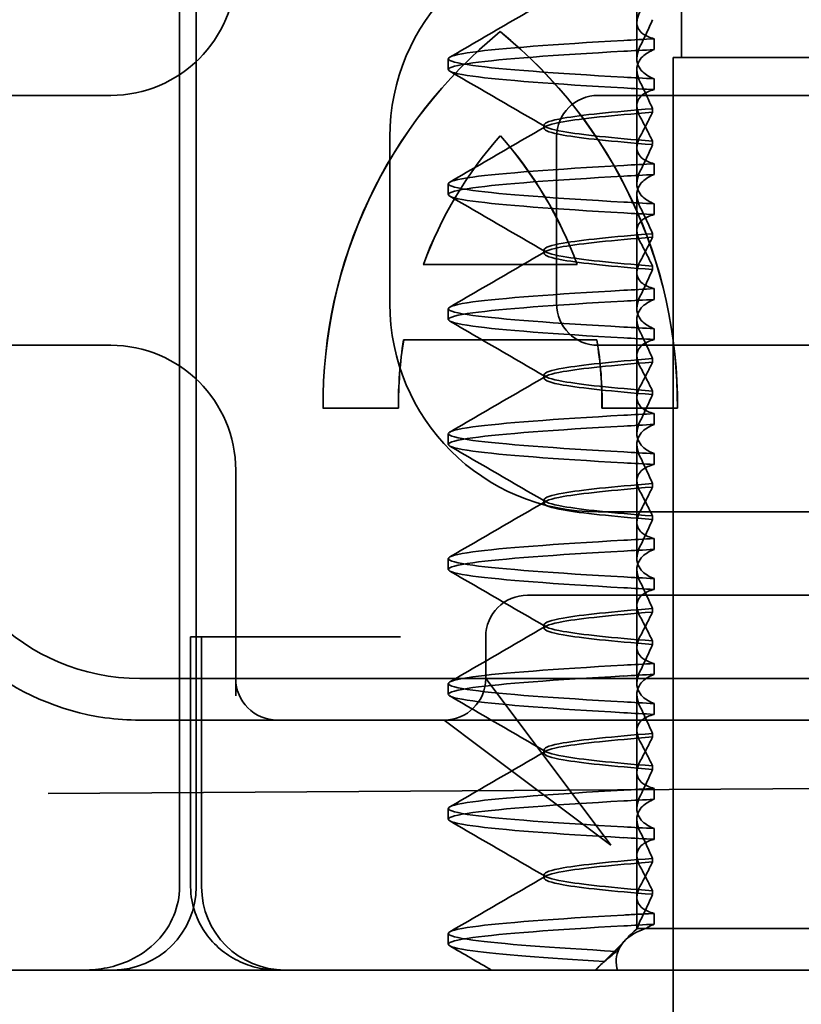
# Model space of a CAD drawing. Units: millimetres. Extents: x 4913 to 6540, y -9197 to -8479.
# Drawn here: x 6440 to 6449, y -8526 to -8514 of the extents above; entities that cross this region are included whole.
import ezdxf

# ---------------------------------------------------------------- set-up
doc = ezdxf.new("R2010")
doc.units = ezdxf.units.MM
doc.header["$LTSCALE"] = 4
doc.layers.add('Kóta (ISO)', color=3, linetype='Continuous', lineweight=25)
doc.layers.add('Viditelná (ISO)', color=7, linetype='Continuous', lineweight=35)
doc.layers.add('Šrafy (ISO)', color=6, linetype='Continuous', lineweight=9, true_color=0xff00ff)
doc.styles.add('Text poznámky (ISO)', font='tahoma.ttf')
doc.dimstyles.new('Výchozí (ISO)', dxfattribs={"dimscale": 2.5, "dimtxt": 3.5, "dimasz": 2.5, "dimexe": 1, "dimexo": 0, "dimgap": 0.762, "dimtad": 1, "dimrnd": 1e-08, "dimtxsty": 'Text poznámky (ISO)', "dimcen": 0.09, "dimdle": 10, "dimclrd": 256, "dimclre": 256, "dimclrt": 256, "dimazin": 2, "dimtfac": 1.001486, "dimtmove": 0, "dimatfit": 3, "dimfxl": 1, "dimtolj": 1, "dimlwd": -1, "dimlwe": -1, "dimarcsym": 0})

# ---------------------------------------------------------------- blocks, each defined once
blk = doc.blocks.new('A$C1D3B641F')
at = {"layer": 'Viditelná (ISO)'}
for p, q in [((9.078, 72.044), (9.078, 88.044)), ((9.277, 72.044), (9.277, 88.044)), ((15.101, 84), (15.101, 82)), ((14.565, 82.419), (14.565, 83.351)), ((14.565, 82.419), (14.565, 81.986)), ((12.925, 82.31), (12.927, 82.31)), ((14.773, 82.094), (14.773, 82.224)), ((12.301, 81.854), (12.301, 81.983)), ((15, 82), (15.101, 82)), ((15, 67), (15, 82)), ((15.101, 82), (24.899, 82)), ((14.565, 80.919), (14.565, 81.851)), ((14.773, 81.743), (14.773, 81.613)), ((8.179, 81.544), (6.101, 81.544)), ((8.252, 81.544), (8.179, 81.544)), ((25.101, 81.544), (14.101, 81.544)), ((14.753, 81.342), (14.753, 81.385)), ((13.451, 81.147), (13.451, 81.19)), ((11.601, 79.044), (11.601, 81.044)), ((12.925, 81.059), (12.927, 81.059)), ((13.601, 81.044), (13.601, 79.044)), ((14.753, 80.996), (14.753, 80.953)), ((14.565, 80.919), (14.565, 80.486)), ((14.773, 80.594), (14.773, 80.724)), ((12.301, 80.354), (12.301, 80.483)), ((14.565, 79.419), (14.565, 80.351)), ((14.773, 80.243), (14.773, 80.113)), ((14.753, 79.842), (14.753, 79.885)), ((13.451, 79.647), (13.451, 79.69)), ((12.003, 79.514), (13.848, 79.514)), ((13.848, 79.514), (13.849, 79.514)), ((14.753, 79.496), (14.753, 79.453)), ((14.565, 79.419), (14.565, 78.986)), ((14.773, 79.094), (14.773, 79.224)), ((12.301, 78.854), (12.301, 78.983)), ((14.565, 77.919), (14.565, 78.851)), ((14.773, 78.743), (14.773, 78.613)), ((14.085, 78.609), (11.766, 78.609)), ((14.085, 78.609), (14.087, 78.609)), ((6.101, 78.544), (8.179, 78.544)), ((8.179, 78.544), (8.252, 78.544)), ((14.101, 78.544), (25.101, 78.544)), ((14.753, 78.341), (14.753, 78.385)), ((13.451, 78.147), (13.451, 78.19)), ((14.565, 77.919), (14.565, 77.486)), ((14.753, 77.996), (14.753, 77.953)), ((11.704, 77.79), (10.799, 77.79)), ((11.704, 77.79), (11.705, 77.79)), ((15.052, 77.79), (14.147, 77.79)), ((15.052, 77.79), (15.054, 77.79)), ((14.773, 77.594), (14.773, 77.724)), ((12.301, 77.354), (12.301, 77.483)), ((14.565, 76.419), (14.565, 77.351)), ((14.773, 77.243), (14.773, 77.113)), ((9.752, 77.044), (9.752, 74.334)), ((14.753, 76.841), (14.753, 76.885)), ((13.451, 76.647), (13.451, 76.69)), ((20.101, 76.544), (14.101, 76.544)), ((14.753, 76.496), (14.753, 76.453)), ((14.565, 76.419), (14.565, 75.986)), ((14.773, 76.094), (14.773, 76.224)), ((12.301, 75.854), (12.301, 75.983)), ((14.565, 74.919), (14.565, 75.851)), ((14.773, 75.743), (14.773, 75.613)), ((14.252, 75.544), (13.252, 75.544)), ((14.252, 75.544), (24.95, 75.544)), ((14.753, 75.341), (14.753, 75.385)), ((13.451, 75.147), (13.451, 75.19)), ((9.211, 75.044), (9.237, 75.044)), ((9.211, 72.044), (9.211, 75.044)), ((9.442, 75.044), (9.237, 75.044)), ((9.342, 72.044), (9.342, 75.044)), ((9.442, 75.044), (11.265, 75.044)), ((11.729, 75.044), (11.265, 75.044)), ((12.752, 74.544), (12.752, 75.044)), ((14.753, 74.996), (14.753, 74.953)), ((14.565, 74.919), (14.565, 74.486)), ((14.773, 74.594), (14.773, 74.724)), ((8.601, 74.544), (30.601, 74.544)), ((12.301, 74.354), (12.301, 74.483)), ((13.08, 74.107), (12.752, 74.544)), ((14.565, 73.419), (14.565, 74.351)), ((14.773, 74.243), (14.773, 74.113)), ((8.601, 74.044), (10.252, 74.044)), ((10.252, 74.044), (10.39, 74.044)), ((10.39, 74.044), (12.252, 74.044)), ((12.252, 74.044), (14.252, 74.044)), ((12.252, 74.044), (12.689, 73.716)), ((14.252, 72.544), (13.08, 74.107)), ((14.252, 74.044), (24.95, 74.044)), ((14.753, 73.841), (14.753, 73.885)), ((12.689, 73.716), (14.252, 72.544)), ((13.451, 73.647), (13.451, 73.69)), ((14.565, 73.419), (14.565, 72.986)), ((14.753, 73.496), (14.753, 73.453)), ((7.5, 73.162), (32.5, 73.328)), ((14.773, 73.094), (14.773, 73.224)), ((12.301, 72.854), (12.301, 72.983)), ((14.565, 71.919), (14.565, 72.851)), ((14.773, 72.743), (14.773, 72.613)), ((14.753, 72.341), (14.753, 72.385)), ((13.451, 72.147), (13.451, 72.19)), ((14.753, 71.996), (14.753, 71.953)), ((14.565, 71.919), (14.565, 71.544)), ((14.773, 71.594), (14.773, 71.724)), ((14.565, 71.544), (14.48, 71.459)), ((14.572, 71.544), (14.565, 71.544)), ((14.676, 71.544), (14.572, 71.544)), ((15.525, 71.544), (14.676, 71.544)), ((15.525, 71.544), (19.899, 71.544)), ((12.301, 71.354), (12.301, 71.483)), ((14.07, 71.044), (14.424, 71.399)), ((8.93, 71.044), (6.82, 71.044)), ((9.777, 71.044), (8.93, 71.044)), ((9.777, 71.044), (28.002, 71.044)), ((14.121, 71.1), (14.065, 71.044))]:
    blk.add_line(p, q, dxfattribs=at)
for centre, radius, start, end in [((14.101, 81.044), 2.5, 90, 180), ((8.252, 83.044), 1.5, 270, 0), ((14.101, 81.044), 0.5, 90, 180), ((14.101, 79.044), 2.5, 180, 270), ((14.101, 79.044), 0.5, 180, 270), ((8.252, 77.044), 1.5, 0, 90), ((8.601, 77.044), 2.5, 180, 270), ((8.601, 77.044), 3, 199.7022, 261.9815), ((13.252, 75.044), 0.5, 90, 180), ((10.252, 74.544), 0.5, 180, 270), ((12.252, 74.544), 0.5, 270, 0), ((8.277, 72.044), 1, 270, 0), ((10.342, 72.044), 1, 180, 270)]:
    blk.add_arc(centre, radius, start, end, dxfattribs=at)
for centre, major_axis, ratio, start_param, end_param in [((16.572, 77.834), (0, 5.773), 0.999996, 0.683577, 1.5783), ((16.573, 77.834), (0, 5.773), 0.999996, 0.683735, 1.5783), ((9.279, 77.834), (0, -5.773), 0.999996, 1.563292, 2.458016), ((16.573, 77.834), (0, 5.773), 0.999996, 0.683573, 0.683732), ((9.281, 77.834), (0, -5.773), 0.999996, 1.563292, 2.458016), ((17.607, 82.214), (-5.307, -0.197), 0.025593, 5.274694, 5.358503), ((17.607, 82.084), (-5.307, -0.197), 0.025592, 5.274694, 5.358503), ((17.607, 81.753), (-5.307, 0.197), 0.025592, 0.924682, 1.008492), ((17.607, 81.623), (-5.307, 0.197), 0.025593, 0.924682, 1.008492), ((16.572, 77.834), (0, -4.868), 0.999996, 3.988159, 4.359938), ((16.573, 77.834), (0, -4.868), 0.999996, 3.988159, 4.359938), ((9.279, 77.834), (0, 4.868), 0.999996, 5.06484, 5.436619), ((9.281, 77.834), (0, 4.868), 0.999996, 5.06484, 5.436619), ((17.607, 80.714), (-5.307, -0.197), 0.025594, 5.274694, 5.358503), ((17.607, 80.584), (-5.307, -0.197), 0.025594, 5.274694, 5.358503), ((17.607, 80.253), (-5.307, 0.197), 0.025594, 0.924682, 1.008492), ((17.607, 80.123), (-5.307, 0.197), 0.025594, 0.924682, 1.008492), ((17.607, 79.214), (-5.307, -0.197), 0.025593, 5.274694, 5.358503), ((17.607, 79.084), (-5.307, -0.197), 0.025593, 5.274694, 5.358503), ((17.607, 78.753), (-5.307, 0.197), 0.025593, 0.924682, 1.008492), ((16.572, 77.834), (0, -4.868), 0.999996, 4.552458, 4.721289), ((16.573, 77.834), (0, -4.868), 0.999996, 4.552458, 4.721289), ((9.279, 77.834), (0, 4.868), 0.999996, 4.703489, 4.87232), ((9.281, 77.834), (0, 4.868), 0.999996, 4.703489, 4.87232), ((17.607, 78.623), (-5.307, 0.197), 0.025593, 0.924682, 1.008492), ((17.607, 77.714), (-5.307, -0.197), 0.025592, 5.274694, 5.358503), ((17.607, 77.584), (-5.307, -0.197), 0.025592, 5.274694, 5.358503), ((17.607, 77.253), (-5.307, 0.197), 0.025592, 0.924682, 1.008492), ((17.607, 77.123), (-5.307, 0.197), 0.025592, 0.924682, 1.008492), ((17.607, 76.214), (-5.307, -0.197), 0.025592, 5.274694, 5.358504), ((17.607, 76.084), (-5.307, -0.197), 0.025591, 5.274694, 5.358504), ((17.607, 75.753), (-5.307, 0.197), 0.025591, 0.924682, 1.008492), ((17.607, 75.623), (-5.307, 0.197), 0.025591, 0.924682, 1.008492), ((17.607, 74.714), (-5.307, -0.197), 0.025591, 5.274694, 5.358504), ((17.607, 74.584), (-5.307, -0.197), 0.025591, 5.274694, 5.358504), ((17.607, 74.253), (-5.307, 0.197), 0.025591, 0.924682, 1.008492), ((17.607, 74.123), (-5.307, 0.197), 0.025591, 0.924682, 1.008492), ((17.607, 73.214), (-5.307, -0.197), 0.02559, 5.274694, 5.358504), ((17.607, 73.084), (-5.307, -0.197), 0.02559, 5.274694, 5.358504), ((17.607, 72.753), (-5.307, 0.197), 0.02559, 0.924682, 1.008492), ((17.607, 72.623), (-5.307, 0.197), 0.02559, 0.924682, 1.008492), ((17.607, 71.584), (-5.307, -0.197), 0.02559, 5.274693, 5.358504)]:
    blk.add_ellipse(centre, major_axis=major_axis, ratio=ratio, start_param=start_param, end_param=end_param, dxfattribs=at)
for points in [[(12.32, 82.003), (12.705, 82.226), (13.09, 82.449), (13.474, 82.672)], [(13.474, 81.165), (13.09, 81.388), (12.705, 81.611), (12.32, 81.834)], [(12.32, 80.503), (12.705, 80.726), (13.09, 80.949), (13.474, 81.172)], [(13.474, 79.665), (13.09, 79.888), (12.705, 80.111), (12.32, 80.334)], [(12.32, 79.003), (12.705, 79.226), (13.09, 79.449), (13.474, 79.672)], [(13.474, 78.165), (13.09, 78.388), (12.705, 78.611), (12.32, 78.834)], [(12.32, 77.503), (12.705, 77.726), (13.09, 77.949), (13.474, 78.172)], [(13.474, 76.665), (13.09, 76.888), (12.705, 77.111), (12.32, 77.334)], [(12.32, 76.003), (12.705, 76.226), (13.09, 76.449), (13.474, 76.672)], [(13.474, 75.165), (13.09, 75.388), (12.705, 75.611), (12.32, 75.834)], [(12.32, 74.503), (12.705, 74.726), (13.09, 74.949), (13.474, 75.172)], [(13.474, 73.665), (13.09, 73.888), (12.705, 74.111), (12.32, 74.334)], [(8.183, 74.073), (8.322, 74.053), (8.462, 74.044), (8.601, 74.044)], [(12.32, 73.003), (12.705, 73.226), (13.09, 73.449), (13.474, 73.672)], [(13.474, 72.165), (13.09, 72.388), (12.705, 72.611), (12.32, 72.834)], [(12.32, 71.503), (12.705, 71.726), (13.09, 71.949), (13.474, 72.172)], [(12.822, 71.044), (12.655, 71.14), (12.487, 71.237), (12.32, 71.334)], [(14.323, 71.267), (14.273, 71.229), (14.225, 71.188), (14.179, 71.146)]]:
    blk.add_open_spline(points, degree=3, dxfattribs=at)
for points, knots in [([(14.773, 82.224), (14.716, 82.239), (14.671, 82.259), (14.611, 82.303), (14.593, 82.325), (14.566, 82.378), (14.562, 82.411), (14.572, 82.478), (14.584, 82.512), (14.603, 82.547)], [-0.09938098, -0.09938098, -0.09938098, -0.09938098, -0.07103251, -0.07103251, -0.04972444, -0.04972444, -0.02344494, -0.02344494, -0.00007184, -0.00007184, -0.00007184, -0.00007184]), ([(14.753, 82.452), (14.73, 82.399), (14.706, 82.346), (14.656, 82.238), (14.63, 82.183), (14.603, 82.129)], [0.00007336, 0.00007336, 0.00007336, 0.00007336, 0.03418423, 0.03418423, 0.06833469, 0.06833469, 0.06833469, 0.06833469]), ([(14.408, 81.763), (13.579, 81.81), (12.94, 81.856), (12.598, 81.903), (12.207, 81.957), (12.206, 82.01), (12.597, 82.064), (12.939, 82.11), (13.578, 82.157), (14.408, 82.204)], [69.76168, 69.76168, 69.76168, 69.76168, 70.349755, 70.349755, 70.349755, 71.021825, 71.021825, 71.021825, 71.609989, 71.609989, 71.609989, 71.609989]), ([(14.408, 81.633), (13.578, 81.68), (12.939, 81.727), (12.597, 81.774), (12.206, 81.827), (12.207, 81.88), (12.598, 81.934), (12.94, 81.981), (13.579, 82.028), (14.408, 82.074)], [69.76168, 69.76168, 69.76168, 69.76168, 70.349842, 70.349842, 70.349842, 71.02191, 71.02191, 71.02191, 71.609989, 71.609989, 71.609989, 71.609989]), ([(14.603, 82.129), (14.584, 82.091), (14.572, 82.054), (14.562, 81.978), (14.566, 81.94), (14.593, 81.876), (14.611, 81.849), (14.671, 81.793), (14.716, 81.765), (14.773, 81.743)], [-0.1012398, -0.1012398, -0.1012398, -0.1012398, -0.0774541, -0.0774541, -0.0506285, -0.0506285, -0.0288589, -0.0288589, 0, 0, 0, 0]), ([(14.603, 81.708), (14.584, 81.747), (14.572, 81.784), (14.562, 81.859), (14.566, 81.897), (14.593, 81.961), (14.611, 81.988), (14.671, 82.044), (14.716, 82.072), (14.773, 82.094)], [-0.1012397, -0.1012397, -0.1012397, -0.1012397, -0.0774534, -0.0774534, -0.050627, -0.050627, -0.028858, -0.028858, 0, 0, 0, 0]), ([(14.753, 81.385), (14.73, 81.438), (14.706, 81.491), (14.656, 81.599), (14.63, 81.654), (14.603, 81.708)], [0.00007333, 0.00007333, 0.00007333, 0.00007333, 0.03418607, 0.03418607, 0.06833464, 0.06833464, 0.06833464, 0.06833464]), ([(14.773, 81.613), (14.716, 81.599), (14.671, 81.578), (14.611, 81.534), (14.593, 81.513), (14.566, 81.459), (14.562, 81.426), (14.572, 81.359), (14.584, 81.325), (14.603, 81.29)], [-0.09940904, -0.09940904, -0.09940904, -0.09940904, -0.07106399, -0.07106399, -0.04975816, -0.04975816, -0.02346017, -0.02346017, -0.00008694, -0.00008694, -0.00008694, -0.00008694]), ([(14.753, 81.384), (14.271, 81.346), (13.901, 81.308), (13.683, 81.27), (13.377, 81.217), (13.377, 81.163), (13.683, 81.11), (13.901, 81.071), (14.271, 81.033), (14.753, 80.995)], [-1.738513, -1.738513, -1.738513, -1.738513, -1.260235, -1.260235, -1.260235, -0.588167, -0.588167, -0.588167, -0.109806, -0.109806, -0.109806, -0.109806]), ([(14.753, 80.953), (14.271, 80.991), (13.901, 81.029), (13.683, 81.067), (13.377, 81.121), (13.377, 81.174), (13.683, 81.228), (13.901, 81.266), (14.271, 81.304), (14.753, 81.342)], [0.109806, 0.109806, 0.109806, 0.109806, 0.588072, 0.588072, 0.588072, 1.260146, 1.260146, 1.260146, 1.738513, 1.738513, 1.738513, 1.738513]), ([(14.603, 81.047), (14.63, 81.098), (14.656, 81.147), (14.706, 81.245), (14.73, 81.294), (14.753, 81.341)], [0.00002426, 0.00002426, 0.00002426, 0.00002426, 0.03349843, 0.03349843, 0.06693493, 0.06693493, 0.06693493, 0.06693493]), ([(14.603, 81.29), (14.63, 81.239), (14.656, 81.19), (14.706, 81.092), (14.73, 81.043), (14.753, 80.996)], [0, 0, 0, 0, 0.03350743, 0.03350743, 0.06688876, 0.06688876, 0.06688876, 0.06688876]), ([(14.773, 80.724), (14.716, 80.739), (14.671, 80.759), (14.611, 80.803), (14.593, 80.825), (14.566, 80.878), (14.562, 80.911), (14.572, 80.978), (14.584, 81.012), (14.603, 81.047)], [-0.09938077, -0.09938077, -0.09938077, -0.09938077, -0.07102223, -0.07102223, -0.04970769, -0.04970769, -0.02343777, -0.02343777, -0.00007155, -0.00007155, -0.00007155, -0.00007155]), ([(14.753, 80.952), (14.73, 80.899), (14.706, 80.846), (14.656, 80.738), (14.63, 80.683), (14.603, 80.629)], [0.00007307, 0.00007307, 0.00007307, 0.00007307, 0.03418382, 0.03418382, 0.06833418, 0.06833418, 0.06833418, 0.06833418]), ([(14.408, 80.263), (13.579, 80.31), (12.94, 80.356), (12.598, 80.403), (12.207, 80.457), (12.206, 80.51), (12.597, 80.564), (12.939, 80.61), (13.578, 80.657), (14.408, 80.704)], [63.478495, 63.478495, 63.478495, 63.478495, 64.066561, 64.066561, 64.066561, 64.738635, 64.738635, 64.738635, 65.326804, 65.326804, 65.326804, 65.326804]), ([(14.603, 80.629), (14.584, 80.591), (14.572, 80.554), (14.562, 80.478), (14.566, 80.44), (14.593, 80.376), (14.611, 80.349), (14.671, 80.293), (14.716, 80.265), (14.773, 80.243)], [-0.1012403, -0.1012403, -0.1012403, -0.1012403, -0.0774537, -0.0774537, -0.0506274, -0.0506274, -0.0288582, -0.0288582, -0.0000004, -0.0000004, -0.0000004, -0.0000004]), ([(14.408, 80.133), (13.578, 80.18), (12.94, 80.227), (12.597, 80.274), (12.206, 80.327), (12.207, 80.38), (12.598, 80.434), (12.94, 80.481), (13.579, 80.528), (14.408, 80.574)], [63.478495, 63.478495, 63.478495, 63.478495, 64.066658, 64.066658, 64.066658, 64.738726, 64.738726, 64.738726, 65.326804, 65.326804, 65.326804, 65.326804]), ([(14.603, 80.208), (14.584, 80.247), (14.572, 80.284), (14.562, 80.359), (14.566, 80.397), (14.593, 80.461), (14.611, 80.488), (14.671, 80.544), (14.716, 80.572), (14.773, 80.594)], [-0.1012399, -0.1012399, -0.1012399, -0.1012399, -0.0774535, -0.0774535, -0.0506276, -0.0506276, -0.0288583, -0.0288583, 0, 0, 0, 0]), ([(14.753, 79.885), (14.73, 79.938), (14.706, 79.991), (14.656, 80.099), (14.63, 80.154), (14.603, 80.208)], [0.00007303, 0.00007303, 0.00007303, 0.00007303, 0.03418566, 0.03418566, 0.06833412, 0.06833412, 0.06833412, 0.06833412]), ([(14.773, 80.113), (14.716, 80.099), (14.671, 80.078), (14.611, 80.034), (14.593, 80.013), (14.566, 79.959), (14.562, 79.926), (14.572, 79.859), (14.584, 79.825), (14.603, 79.79)], [-0.09940866, -0.09940866, -0.09940866, -0.09940866, -0.0710506, -0.0710506, -0.04973638, -0.04973638, -0.02345083, -0.02345083, -0.00008654, -0.00008654, -0.00008654, -0.00008654]), ([(14.753, 79.884), (14.271, 79.846), (13.901, 79.808), (13.683, 79.77), (13.377, 79.717), (13.377, 79.663), (13.683, 79.61), (13.901, 79.571), (14.271, 79.533), (14.753, 79.495)], [-1.738513, -1.738513, -1.738513, -1.738513, -1.260237, -1.260237, -1.260237, -0.588168, -0.588168, -0.588168, -0.109806, -0.109806, -0.109806, -0.109806]), ([(14.753, 79.453), (14.271, 79.491), (13.901, 79.529), (13.683, 79.567), (13.377, 79.621), (13.377, 79.674), (13.683, 79.728), (13.901, 79.766), (14.271, 79.804), (14.753, 79.842)], [0.109806, 0.109806, 0.109806, 0.109806, 0.588071, 0.588071, 0.588071, 1.260145, 1.260145, 1.260145, 1.738513, 1.738513, 1.738513, 1.738513]), ([(14.603, 79.547), (14.63, 79.598), (14.656, 79.647), (14.706, 79.745), (14.73, 79.794), (14.753, 79.841)], [0.0000243, 0.0000243, 0.0000243, 0.0000243, 0.03349851, 0.03349851, 0.06693506, 0.06693506, 0.06693506, 0.06693506]), ([(14.603, 79.79), (14.63, 79.739), (14.656, 79.69), (14.706, 79.592), (14.73, 79.543), (14.753, 79.496)], [0, 0, 0, 0, 0.03351332, 0.03351332, 0.06688865, 0.06688865, 0.06688865, 0.06688865]), ([(14.773, 79.224), (14.716, 79.239), (14.671, 79.259), (14.611, 79.303), (14.593, 79.325), (14.566, 79.378), (14.562, 79.411), (14.572, 79.478), (14.584, 79.512), (14.603, 79.547)], [-0.09938087, -0.09938087, -0.09938087, -0.09938087, -0.07102114, -0.07102114, -0.04970581, -0.04970581, -0.02343695, -0.02343695, -0.00007168, -0.00007168, -0.00007168, -0.00007168]), ([(14.753, 79.452), (14.73, 79.399), (14.706, 79.346), (14.656, 79.238), (14.63, 79.183), (14.603, 79.129)], [0.00007319, 0.00007319, 0.00007319, 0.00007319, 0.034184, 0.034184, 0.06833441, 0.06833441, 0.06833441, 0.06833441]), ([(14.408, 78.763), (13.579, 78.81), (12.94, 78.856), (12.598, 78.903), (12.207, 78.957), (12.206, 79.01), (12.597, 79.064), (12.939, 79.11), (13.578, 79.157), (14.408, 79.204)], [57.19531, 57.19531, 57.19531, 57.19531, 57.783375, 57.783375, 57.783375, 58.45545, 58.45545, 58.45545, 59.043619, 59.043619, 59.043619, 59.043619]), ([(14.603, 79.129), (14.584, 79.091), (14.572, 79.053), (14.562, 78.978), (14.566, 78.94), (14.593, 78.876), (14.611, 78.849), (14.671, 78.793), (14.716, 78.765), (14.773, 78.743)], [-0.1012398, -0.1012398, -0.1012398, -0.1012398, -0.0774478, -0.0774478, -0.0506141, -0.0506141, -0.0288501, -0.0288501, 0, 0, 0, 0]), ([(14.603, 78.708), (14.584, 78.747), (14.572, 78.784), (14.562, 78.859), (14.566, 78.897), (14.593, 78.961), (14.611, 78.988), (14.671, 79.044), (14.716, 79.072), (14.773, 79.094)], [-0.1012398, -0.1012398, -0.1012398, -0.1012398, -0.0774504, -0.0774504, -0.05062, -0.05062, -0.0288537, -0.0288537, 0, 0, 0, 0]), ([(14.408, 78.633), (13.578, 78.68), (12.939, 78.727), (12.597, 78.774), (12.206, 78.827), (12.207, 78.88), (12.598, 78.934), (12.94, 78.981), (13.579, 79.028), (14.408, 79.074)], [57.19531, 57.19531, 57.19531, 57.19531, 57.783475, 57.783475, 57.783475, 58.455546, 58.455546, 58.455546, 59.043619, 59.043619, 59.043619, 59.043619]), ([(14.773, 78.613), (14.716, 78.599), (14.671, 78.578), (14.611, 78.534), (14.593, 78.513), (14.566, 78.459), (14.562, 78.426), (14.572, 78.359), (14.584, 78.325), (14.603, 78.29)], [-0.09940889, -0.09940889, -0.09940889, -0.09940889, -0.07105408, -0.07105408, -0.04974193, -0.04974193, -0.02345321, -0.02345321, -0.00008678, -0.00008678, -0.00008678, -0.00008678]), ([(14.753, 78.385), (14.73, 78.438), (14.706, 78.491), (14.656, 78.599), (14.63, 78.654), (14.603, 78.708)], [0.00007321, 0.00007321, 0.00007321, 0.00007321, 0.03418592, 0.03418592, 0.06833444, 0.06833444, 0.06833444, 0.06833444]), ([(14.753, 78.384), (14.271, 78.346), (13.901, 78.308), (13.683, 78.27), (13.377, 78.217), (13.377, 78.163), (13.683, 78.11), (13.901, 78.071), (14.271, 78.033), (14.753, 77.995)], [-1.738513, -1.738513, -1.738513, -1.738513, -1.260242, -1.260242, -1.260242, -0.588171, -0.588171, -0.588171, -0.109806, -0.109806, -0.109806, -0.109806]), ([(14.753, 77.953), (14.271, 77.991), (13.901, 78.029), (13.683, 78.067), (13.377, 78.121), (13.377, 78.174), (13.683, 78.228), (13.901, 78.266), (14.271, 78.304), (14.753, 78.342)], [0.109806, 0.109806, 0.109806, 0.109806, 0.588081, 0.588081, 0.588081, 1.26015, 1.26015, 1.26015, 1.738513, 1.738513, 1.738513, 1.738513]), ([(14.603, 78.047), (14.63, 78.098), (14.656, 78.147), (14.706, 78.245), (14.73, 78.294), (14.753, 78.341)], [0.00002439, 0.00002439, 0.00002439, 0.00002439, 0.03349869, 0.03349869, 0.06693534, 0.06693534, 0.06693534, 0.06693534]), ([(14.603, 78.29), (14.63, 78.239), (14.656, 78.19), (14.706, 78.092), (14.73, 78.043), (14.753, 77.996)], [0, 0, 0, 0, 0.03350708, 0.03350708, 0.06688872, 0.06688872, 0.06688872, 0.06688872]), ([(14.773, 77.724), (14.716, 77.739), (14.671, 77.759), (14.611, 77.803), (14.593, 77.825), (14.566, 77.878), (14.562, 77.911), (14.572, 77.978), (14.584, 78.012), (14.603, 78.047)], [-0.09938107, -0.09938107, -0.09938107, -0.09938107, -0.07102138, -0.07102138, -0.04970603, -0.04970603, -0.02343703, -0.02343703, -0.00007195, -0.00007195, -0.00007195, -0.00007195]), ([(14.753, 77.952), (14.73, 77.899), (14.706, 77.846), (14.656, 77.738), (14.63, 77.683), (14.603, 77.629)], [0.00007347, 0.00007347, 0.00007347, 0.00007347, 0.03418438, 0.03418438, 0.06833488, 0.06833488, 0.06833488, 0.06833488]), ([(14.408, 77.263), (13.579, 77.31), (12.94, 77.356), (12.598, 77.403), (12.207, 77.457), (12.206, 77.51), (12.597, 77.564), (12.939, 77.61), (13.578, 77.657), (14.408, 77.704)], [50.912124, 50.912124, 50.912124, 50.912124, 51.5002, 51.5002, 51.5002, 52.172269, 52.172269, 52.172269, 52.760433, 52.760433, 52.760433, 52.760433]), ([(14.408, 77.133), (13.578, 77.18), (12.939, 77.227), (12.597, 77.274), (12.206, 77.327), (12.207, 77.38), (12.598, 77.434), (12.94, 77.481), (13.579, 77.528), (14.408, 77.574)], [50.912124, 50.912124, 50.912124, 50.912124, 51.500289, 51.500289, 51.500289, 52.17236, 52.17236, 52.17236, 52.760433, 52.760433, 52.760433, 52.760433]), ([(14.603, 77.629), (14.584, 77.591), (14.572, 77.553), (14.562, 77.478), (14.566, 77.44), (14.593, 77.376), (14.611, 77.349), (14.671, 77.293), (14.716, 77.265), (14.773, 77.243)], [-0.1012397, -0.1012397, -0.1012397, -0.1012397, -0.0774524, -0.0774524, -0.0506246, -0.0506246, -0.0288565, -0.0288565, 0, 0, 0, 0]), ([(14.603, 77.208), (14.584, 77.247), (14.572, 77.284), (14.562, 77.359), (14.566, 77.397), (14.593, 77.461), (14.611, 77.488), (14.671, 77.544), (14.716, 77.572), (14.773, 77.594)], [-0.1012397, -0.1012397, -0.1012397, -0.1012397, -0.0774516, -0.0774516, -0.0506225, -0.0506225, -0.0288552, -0.0288552, 0, 0, 0, 0]), ([(14.753, 76.885), (14.73, 76.938), (14.706, 76.991), (14.656, 77.099), (14.63, 77.154), (14.603, 77.208)], [0.00007349, 0.00007349, 0.00007349, 0.00007349, 0.03418629, 0.03418629, 0.06833492, 0.06833492, 0.06833492, 0.06833492]), ([(14.773, 77.113), (14.716, 77.099), (14.671, 77.078), (14.611, 77.034), (14.593, 77.013), (14.566, 76.959), (14.562, 76.926), (14.572, 76.859), (14.584, 76.825), (14.603, 76.79)], [-0.09938107, -0.09938107, -0.09938107, -0.09938107, -0.07102574, -0.07102574, -0.04971322, -0.04971322, -0.02344011, -0.02344011, -0.00007196, -0.00007196, -0.00007196, -0.00007196]), ([(14.753, 76.884), (14.271, 76.846), (13.901, 76.808), (13.683, 76.77), (13.377, 76.717), (13.377, 76.663), (13.683, 76.61), (13.901, 76.571), (14.271, 76.533), (14.753, 76.495)], [-1.738513, -1.738513, -1.738513, -1.738513, -1.260241, -1.260241, -1.260241, -0.58817, -0.58817, -0.58817, -0.109806, -0.109806, -0.109806, -0.109806]), ([(14.753, 76.453), (14.271, 76.491), (13.901, 76.529), (13.683, 76.567), (13.377, 76.621), (13.377, 76.674), (13.683, 76.728), (13.901, 76.766), (14.271, 76.804), (14.753, 76.842)], [0.109806, 0.109806, 0.109806, 0.109806, 0.588083, 0.588083, 0.588083, 1.260152, 1.260152, 1.260152, 1.738513, 1.738513, 1.738513, 1.738513]), ([(14.603, 76.547), (14.63, 76.598), (14.656, 76.647), (14.706, 76.745), (14.73, 76.794), (14.753, 76.841)], [0.00002447, 0.00002447, 0.00002447, 0.00002447, 0.03349884, 0.03349884, 0.06693557, 0.06693557, 0.06693557, 0.06693557]), ([(14.603, 76.79), (14.63, 76.74), (14.656, 76.69), (14.706, 76.592), (14.73, 76.543), (14.753, 76.496)], [0.0000244, 0.0000244, 0.0000244, 0.0000244, 0.03354212, 0.03354212, 0.06693538, 0.06693538, 0.06693538, 0.06693538]), ([(14.773, 76.224), (14.716, 76.239), (14.671, 76.259), (14.611, 76.303), (14.593, 76.325), (14.566, 76.378), (14.562, 76.411), (14.572, 76.478), (14.584, 76.512), (14.603, 76.547)], [-0.09938123, -0.09938123, -0.09938123, -0.09938123, -0.07103833, -0.07103833, -0.04973381, -0.04973381, -0.02344894, -0.02344894, -0.00007218, -0.00007218, -0.00007218, -0.00007218]), ([(14.753, 76.452), (14.73, 76.399), (14.706, 76.346), (14.656, 76.238), (14.63, 76.183), (14.603, 76.129)], [0.00007372, 0.00007372, 0.00007372, 0.00007372, 0.03418471, 0.03418471, 0.0683353, 0.0683353, 0.0683353, 0.0683353]), ([(14.408, 75.763), (13.579, 75.81), (12.94, 75.856), (12.598, 75.903), (12.207, 75.957), (12.206, 76.01), (12.597, 76.064), (12.939, 76.11), (13.578, 76.157), (14.408, 76.204)], [44.628939, 44.628939, 44.628939, 44.628939, 45.217017, 45.217017, 45.217017, 45.889085, 45.889085, 45.889085, 46.477248, 46.477248, 46.477248, 46.477248]), ([(14.603, 76.129), (14.584, 76.091), (14.572, 76.054), (14.562, 75.978), (14.566, 75.94), (14.593, 75.876), (14.611, 75.849), (14.671, 75.793), (14.716, 75.765), (14.773, 75.743)], [-0.1012397, -0.1012397, -0.1012397, -0.1012397, -0.0774543, -0.0774543, -0.0506286, -0.0506286, -0.0288589, -0.0288589, 0, 0, 0, 0]), ([(14.408, 75.633), (13.578, 75.68), (12.939, 75.727), (12.597, 75.774), (12.206, 75.827), (12.207, 75.88), (12.598, 75.934), (12.94, 75.981), (13.579, 76.028), (14.408, 76.074)], [44.628939, 44.628939, 44.628939, 44.628939, 45.217103, 45.217103, 45.217103, 45.889172, 45.889172, 45.889172, 46.477248, 46.477248, 46.477248, 46.477248]), ([(14.603, 75.708), (14.584, 75.747), (14.572, 75.784), (14.562, 75.859), (14.566, 75.897), (14.593, 75.961), (14.611, 75.988), (14.671, 76.044), (14.716, 76.072), (14.773, 76.094)], [-0.1012397, -0.1012397, -0.1012397, -0.1012397, -0.0774528, -0.0774528, -0.0506252, -0.0506252, -0.0288568, -0.0288568, 0, 0, 0, 0]), ([(14.753, 75.385), (14.73, 75.438), (14.706, 75.491), (14.656, 75.599), (14.63, 75.654), (14.603, 75.708)], [0.00007374, 0.00007374, 0.00007374, 0.00007374, 0.03418662, 0.03418662, 0.06833534, 0.06833534, 0.06833534, 0.06833534]), ([(14.773, 75.613), (14.716, 75.599), (14.671, 75.578), (14.611, 75.534), (14.593, 75.513), (14.566, 75.459), (14.562, 75.426), (14.572, 75.359), (14.584, 75.325), (14.603, 75.29)], [-0.09938126, -0.09938126, -0.09938126, -0.09938126, -0.07101869, -0.07101869, -0.04970146, -0.04970146, -0.02343506, -0.02343506, -0.0000722, -0.0000722, -0.0000722, -0.0000722]), ([(14.753, 75.384), (14.271, 75.346), (13.901, 75.308), (13.683, 75.27), (13.377, 75.217), (13.377, 75.163), (13.683, 75.11), (13.901, 75.071), (14.271, 75.033), (14.753, 74.995)], [-1.738513, -1.738513, -1.738513, -1.738513, -1.260238, -1.260238, -1.260238, -0.588169, -0.588169, -0.588169, -0.109806, -0.109806, -0.109806, -0.109806]), ([(14.753, 74.953), (14.271, 74.991), (13.901, 75.029), (13.683, 75.067), (13.377, 75.121), (13.377, 75.174), (13.683, 75.228), (13.901, 75.266), (14.271, 75.304), (14.753, 75.342)], [0.109806, 0.109806, 0.109806, 0.109806, 0.588081, 0.588081, 0.588081, 1.26015, 1.26015, 1.26015, 1.738513, 1.738513, 1.738513, 1.738513]), ([(14.603, 75.047), (14.63, 75.098), (14.656, 75.147), (14.706, 75.245), (14.73, 75.294), (14.753, 75.341)], [0.00002454, 0.00002454, 0.00002454, 0.00002454, 0.03349898, 0.03349898, 0.06693577, 0.06693577, 0.06693577, 0.06693577]), ([(14.603, 75.29), (14.63, 75.24), (14.656, 75.19), (14.706, 75.092), (14.73, 75.043), (14.753, 74.996)], [0.00002448, 0.00002448, 0.00002448, 0.00002448, 0.03354794, 0.03354794, 0.06693561, 0.06693561, 0.06693561, 0.06693561]), ([(14.773, 74.724), (14.716, 74.739), (14.671, 74.759), (14.611, 74.803), (14.593, 74.825), (14.566, 74.878), (14.562, 74.911), (14.572, 74.978), (14.584, 75.012), (14.603, 75.047)], [-0.09938139, -0.09938139, -0.09938139, -0.09938139, -0.07103297, -0.07103297, -0.04972484, -0.04972484, -0.02344508, -0.02344508, -0.0000724, -0.0000724, -0.0000724, -0.0000724]), ([(14.753, 74.952), (14.73, 74.899), (14.706, 74.846), (14.656, 74.738), (14.63, 74.683), (14.603, 74.629)], [0.00007395, 0.00007395, 0.00007395, 0.00007395, 0.034185, 0.034185, 0.06833567, 0.06833567, 0.06833567, 0.06833567]), ([(14.408, 74.263), (13.579, 74.31), (12.94, 74.356), (12.598, 74.403), (12.207, 74.457), (12.206, 74.51), (12.597, 74.564), (12.939, 74.61), (13.578, 74.657), (14.408, 74.704)], [38.345753, 38.345753, 38.345753, 38.345753, 38.933829, 38.933829, 38.933829, 39.605899, 39.605899, 39.605899, 40.194063, 40.194063, 40.194063, 40.194063]), ([(14.603, 74.629), (14.584, 74.591), (14.572, 74.554), (14.562, 74.478), (14.566, 74.44), (14.593, 74.376), (14.611, 74.349), (14.671, 74.293), (14.716, 74.265), (14.773, 74.243)], [-0.1012396, -0.1012396, -0.1012396, -0.1012396, -0.0774544, -0.0774544, -0.0506285, -0.0506285, -0.0288588, -0.0288588, 0, 0, 0, 0]), ([(14.603, 74.208), (14.584, 74.247), (14.572, 74.284), (14.562, 74.359), (14.566, 74.397), (14.593, 74.461), (14.611, 74.488), (14.671, 74.544), (14.716, 74.572), (14.773, 74.594)], [-0.1012395, -0.1012395, -0.1012395, -0.1012395, -0.0774537, -0.0774537, -0.050627, -0.050627, -0.0288579, -0.0288579, 0, 0, 0, 0]), ([(14.408, 74.133), (13.578, 74.18), (12.939, 74.227), (12.597, 74.274), (12.206, 74.327), (12.207, 74.38), (12.598, 74.434), (12.94, 74.481), (13.579, 74.528), (14.408, 74.574)], [38.345753, 38.345753, 38.345753, 38.345753, 38.933916, 38.933916, 38.933916, 39.605983, 39.605983, 39.605983, 40.194063, 40.194063, 40.194063, 40.194063]), ([(14.773, 74.113), (14.716, 74.099), (14.671, 74.078), (14.611, 74.034), (14.593, 74.013), (14.566, 73.959), (14.562, 73.926), (14.572, 73.859), (14.584, 73.825), (14.603, 73.79)], [-0.0993814, -0.0993814, -0.0993814, -0.0993814, -0.07103643, -0.07103643, -0.04973056, -0.04973056, -0.02344753, -0.02344753, -0.0000724, -0.0000724, -0.0000724, -0.0000724]), ([(14.753, 73.885), (14.73, 73.938), (14.706, 73.991), (14.656, 74.099), (14.63, 74.154), (14.603, 74.208)], [0.00007397, 0.00007397, 0.00007397, 0.00007397, 0.03418691, 0.03418691, 0.0683357, 0.0683357, 0.0683357, 0.0683357]), ([(14.753, 73.884), (14.271, 73.846), (13.901, 73.808), (13.683, 73.77), (13.377, 73.717), (13.377, 73.663), (13.683, 73.61), (13.901, 73.571), (14.271, 73.533), (14.753, 73.495)], [-1.738513, -1.738513, -1.738513, -1.738513, -1.260235, -1.260235, -1.260235, -0.588167, -0.588167, -0.588167, -0.109806, -0.109806, -0.109806, -0.109806]), ([(14.753, 73.453), (14.271, 73.491), (13.901, 73.529), (13.683, 73.567), (13.377, 73.621), (13.377, 73.674), (13.683, 73.728), (13.901, 73.766), (14.271, 73.804), (14.753, 73.842)], [0.109806, 0.109806, 0.109806, 0.109806, 0.588072, 0.588072, 0.588072, 1.260146, 1.260146, 1.260146, 1.738513, 1.738513, 1.738513, 1.738513]), ([(14.603, 73.547), (14.63, 73.598), (14.656, 73.647), (14.706, 73.745), (14.73, 73.794), (14.753, 73.841)], [0.0000246, 0.0000246, 0.0000246, 0.0000246, 0.0334991, 0.0334991, 0.06693594, 0.06693594, 0.06693594, 0.06693594]), ([(14.603, 73.79), (14.63, 73.74), (14.656, 73.69), (14.706, 73.592), (14.73, 73.543), (14.753, 73.496)], [0.00002454, 0.00002454, 0.00002454, 0.00002454, 0.03355274, 0.03355274, 0.06693581, 0.06693581, 0.06693581, 0.06693581]), ([(14.773, 73.224), (14.716, 73.239), (14.671, 73.259), (14.611, 73.303), (14.593, 73.325), (14.566, 73.378), (14.562, 73.411), (14.572, 73.478), (14.584, 73.512), (14.603, 73.547)], [-0.09938155, -0.09938155, -0.09938155, -0.09938155, -0.07102309, -0.07102309, -0.04970844, -0.04970844, -0.02343803, -0.02343803, -0.00007258, -0.00007258, -0.00007258, -0.00007258]), ([(14.753, 73.452), (14.73, 73.399), (14.706, 73.346), (14.656, 73.238), (14.63, 73.183), (14.603, 73.129)], [0.00007417, 0.00007417, 0.00007417, 0.00007417, 0.03418527, 0.03418527, 0.06833601, 0.06833601, 0.06833601, 0.06833601]), ([(14.408, 72.763), (13.579, 72.81), (12.94, 72.856), (12.598, 72.903), (12.207, 72.957), (12.206, 73.01), (12.597, 73.064), (12.939, 73.11), (13.578, 73.157), (14.408, 73.204)], [32.062568, 32.062568, 32.062568, 32.062568, 32.650635, 32.650635, 32.650635, 33.322709, 33.322709, 33.322709, 33.910878, 33.910878, 33.910878, 33.910878]), ([(14.408, 72.633), (13.578, 72.68), (12.939, 72.727), (12.597, 72.774), (12.206, 72.827), (12.207, 72.88), (12.598, 72.934), (12.94, 72.981), (13.579, 73.028), (14.408, 73.074)], [32.062568, 32.062568, 32.062568, 32.062568, 32.650731, 32.650731, 32.650731, 33.3228, 33.3228, 33.3228, 33.910878, 33.910878, 33.910878, 33.910878]), ([(14.603, 73.129), (14.584, 73.091), (14.572, 73.053), (14.562, 72.978), (14.566, 72.94), (14.593, 72.876), (14.611, 72.849), (14.671, 72.793), (14.716, 72.765), (14.773, 72.743)], [-0.10124, -0.10124, -0.10124, -0.10124, -0.0774542, -0.0774542, -0.0506274, -0.0506274, -0.0288581, -0.0288581, -0.0000004, -0.0000004, -0.0000004, -0.0000004]), ([(14.603, 72.708), (14.584, 72.747), (14.572, 72.784), (14.562, 72.859), (14.566, 72.897), (14.593, 72.961), (14.611, 72.988), (14.671, 73.044), (14.716, 73.072), (14.773, 73.094)], [-0.1012396, -0.1012396, -0.1012396, -0.1012396, -0.0774541, -0.0774541, -0.0506276, -0.0506276, -0.0288582, -0.0288582, 0, 0, 0, 0]), ([(14.753, 72.385), (14.73, 72.438), (14.706, 72.491), (14.656, 72.599), (14.63, 72.654), (14.603, 72.708)], [0.00007418, 0.00007418, 0.00007418, 0.00007418, 0.03418717, 0.03418717, 0.06833602, 0.06833602, 0.06833602, 0.06833602]), ([(14.773, 72.613), (14.716, 72.599), (14.671, 72.578), (14.611, 72.534), (14.593, 72.513), (14.566, 72.459), (14.562, 72.426), (14.572, 72.359), (14.584, 72.325), (14.603, 72.29)], [-0.09938155, -0.09938155, -0.09938155, -0.09938155, -0.0710236, -0.0710236, -0.0497093, -0.0497093, -0.0234384, -0.0234384, -0.00007259, -0.00007259, -0.00007259, -0.00007259]), ([(14.753, 72.384), (14.271, 72.346), (13.901, 72.308), (13.683, 72.27), (13.377, 72.217), (13.377, 72.163), (13.683, 72.11), (13.901, 72.071), (14.271, 72.033), (14.753, 71.995)], [-1.738513, -1.738513, -1.738513, -1.738513, -1.260237, -1.260237, -1.260237, -0.588168, -0.588168, -0.588168, -0.109806, -0.109806, -0.109806, -0.109806]), ([(14.753, 71.953), (14.271, 71.991), (13.901, 72.029), (13.683, 72.067), (13.377, 72.121), (13.377, 72.174), (13.683, 72.228), (13.901, 72.266), (14.271, 72.304), (14.753, 72.342)], [0.109806, 0.109806, 0.109806, 0.109806, 0.588071, 0.588071, 0.588071, 1.260145, 1.260145, 1.260145, 1.738513, 1.738513, 1.738513, 1.738513]), ([(14.603, 72.047), (14.63, 72.098), (14.656, 72.147), (14.706, 72.245), (14.73, 72.294), (14.753, 72.341)], [0.00002466, 0.00002466, 0.00002466, 0.00002466, 0.03349921, 0.03349921, 0.06693609, 0.06693609, 0.06693609, 0.06693609]), ([(14.603, 72.29), (14.63, 72.24), (14.656, 72.19), (14.706, 72.092), (14.73, 72.043), (14.753, 71.996)], [0.00002461, 0.00002461, 0.00002461, 0.00002461, 0.03355497, 0.03355497, 0.06693598, 0.06693598, 0.06693598, 0.06693598]), ([(9.078, 72.044), (9.078, 71.925), (9.054, 71.809), (8.963, 71.585), (8.895, 71.482), (8.717, 71.297), (8.607, 71.22), (8.397, 71.121), (8.304, 71.091), (8.115, 71.053), (8.022, 71.044), (7.928, 71.044), (7.926, 71.044), (7.925, 71.044)], [0.171809, 0.171809, 0.171809, 0.171809, 0.207417, 0.207417, 0.2444163, 0.2444163, 0.2846953, 0.2846953, 0.3144867, 0.3144867, 0.3436181, 0.3436181, 0.3440765, 0.3440765, 0.3440765, 0.3440765]), ([(10.257, 71.044), (10.21, 71.044), (10.164, 71.047), (10.072, 71.059), (10.027, 71.068), (9.902, 71.101), (9.823, 71.132), (9.675, 71.211), (9.605, 71.26), (9.48, 71.372), (9.424, 71.436), (9.331, 71.576), (9.293, 71.652), (9.23, 71.831), (9.211, 71.938), (9.211, 72.044)], [0, 0, 0, 0, 0.0139635, 0.0139635, 0.0276943, 0.0276943, 0.0528587, 0.0528587, 0.078032, 0.078032, 0.1032283, 0.1032283, 0.1284184, 0.1284184, 0.1601185, 0.1601185, 0.1601185, 0.1601185]), ([(14.773, 71.724), (14.716, 71.739), (14.671, 71.759), (14.611, 71.803), (14.593, 71.825), (14.566, 71.878), (14.562, 71.911), (14.572, 71.978), (14.584, 72.012), (14.603, 72.047)], [-0.09938167, -0.09938167, -0.09938167, -0.09938167, -0.07102224, -0.07102224, -0.0497066, -0.0497066, -0.02343729, -0.02343729, -0.00007275, -0.00007275, -0.00007275, -0.00007275]), ([(14.753, 71.952), (14.73, 71.899), (14.706, 71.846), (14.656, 71.738), (14.63, 71.683), (14.603, 71.629)], [0.00007436, 0.00007436, 0.00007436, 0.00007436, 0.0341855, 0.0341855, 0.0683363, 0.0683363, 0.0683363, 0.0683363]), ([(14.323, 71.268), (13.535, 71.313), (12.928, 71.358), (12.598, 71.403), (12.207, 71.457), (12.206, 71.51), (12.597, 71.564), (12.939, 71.61), (13.578, 71.657), (14.408, 71.704)], [25.799605, 25.799605, 25.799605, 25.799605, 26.367449, 26.367449, 26.367449, 27.039523, 27.039523, 27.039523, 27.627692, 27.627692, 27.627692, 27.627692]), ([(14.773, 71.724), (14.711, 71.721), (14.649, 71.717), (14.527, 71.711), (14.467, 71.707), (14.408, 71.704)], [-0.04454093, -0.04454093, -0.04454093, -0.04454093, -0.02228538, -0.02228538, -0.00002716, -0.00002716, -0.00002716, -0.00002716]), ([(14.179, 71.146), (13.46, 71.189), (12.907, 71.231), (12.597, 71.273), (12.206, 71.327), (12.206, 71.38), (12.597, 71.434), (12.94, 71.481), (13.579, 71.528), (14.408, 71.574)], [25.834694, 25.834694, 25.834694, 25.834694, 26.367493, 26.367493, 26.367493, 27.039592, 27.039592, 27.039592, 27.627692, 27.627692, 27.627692, 27.627692]), ([(14.33, 71.045), (14.328, 71.053), (14.326, 71.06), (14.307, 71.165), (14.321, 71.254), (14.416, 71.404), (14.492, 71.467), (14.625, 71.526), (14.65, 71.535), (14.676, 71.544)], [0, 0, 0, 0, 0.0055623, 0.0055623, 0.0740936, 0.0740936, 0.1354374, 0.1354374, 0.1481916, 0.1481916, 0.1481916, 0.1481916]), ([(14.572, 71.544), (14.518, 71.498), (14.471, 71.451), (14.387, 71.359), (14.352, 71.313), (14.323, 71.267)], [-0.05536248, -0.05536248, -0.05536248, -0.05536248, -0.02766568, -0.02766568, -0.00003332, -0.00003332, -0.00003332, -0.00003332]), ([(14.603, 71.629), (14.595, 71.614), (14.589, 71.6), (14.579, 71.571), (14.575, 71.557), (14.572, 71.544)], [-0.01820419, -0.01820419, -0.01820419, -0.01820419, -0.00913684, -0.00913684, -0.00004914, -0.00004914, -0.00004914, -0.00004914]), ([(14.676, 71.544), (14.69, 71.553), (14.705, 71.562), (14.737, 71.579), (14.755, 71.587), (14.773, 71.594)], [-0.01888346, -0.01888346, -0.01888346, -0.01888346, -0.00939704, -0.00939704, -0.000001, -0.000001, -0.000001, -0.000001]), ([(14.179, 71.147), (14.156, 71.132), (14.137, 71.116), (14.103, 71.081), (14.089, 71.063), (14.078, 71.044)], [-0.03934425, -0.03934425, -0.03934425, -0.03934425, -0.01997726, -0.01997726, 0, 0, 0, 0])]:
    blk.add_open_spline(points, degree=3, knots=knots, dxfattribs=at)
blk = doc.blocks.new('*D4')
at = {"layer": 'Defpoints', "color": 0}
for p in [(6475.035, -8479.485), (6537.579, -8479.485), (5738.285, -8542.485)]:
    blk.add_point(p, dxfattribs=at)
at = {"layer": 'Kóta (ISO)'}
for p, q in [((6475.035, -8479.485), (6540.079, -8479.485)), ((6537.579, -8536.235), (6537.579, -8485.735)), ((5738.285, -8542.485), (6540.079, -8542.485))]:
    blk.add_line(p, q, dxfattribs=at)
for points in [[(6536.537, -8485.735), (6538.62, -8485.735), (6537.579, -8479.485)], [(6536.537, -8536.235), (6538.62, -8536.235), (6537.579, -8542.485)]]:
    blk.add_solid(points, dxfattribs=at)
at = {"layer": 'Kóta (ISO)', "insert": (6531.12, -8509.485), "char_height": 8.75, "attachment_point": 5, "rotation": 90, "style": 'Text poznámky (ISO)'}
blk.add_mtext('\\A1;60', dxfattribs=at)

msp = doc.modelspace()

# ---------------------------------------------------------------- block references
at = {"layer": 'Šrafy (ISO)'}
msp.add_blockref('A$C1D3B641F', (6432.858, -8596.758), dxfattribs=at)

# ---------------------------------------------------------------- dimensions: what is measured, and where the dimension line sits
at = {"layer": 'Kóta (ISO)'}
dim = msp.add_linear_dim(base=(6537.579, -8479.485), p1=(5738.285, -8542.485), p2=(6475.035, -8479.485), angle=90, text='60', dimstyle='Výchozí (ISO)', override={"dimtofl": 0, "dimatfit": 1}, dxfattribs=at)
dim.commit()
dim.dimension.update_dxf_attribs({"geometry": '*D4', "text_midpoint": (6537.579, -8509.485), "dimtype": 128})

doc.saveas('drawing.dxf')
